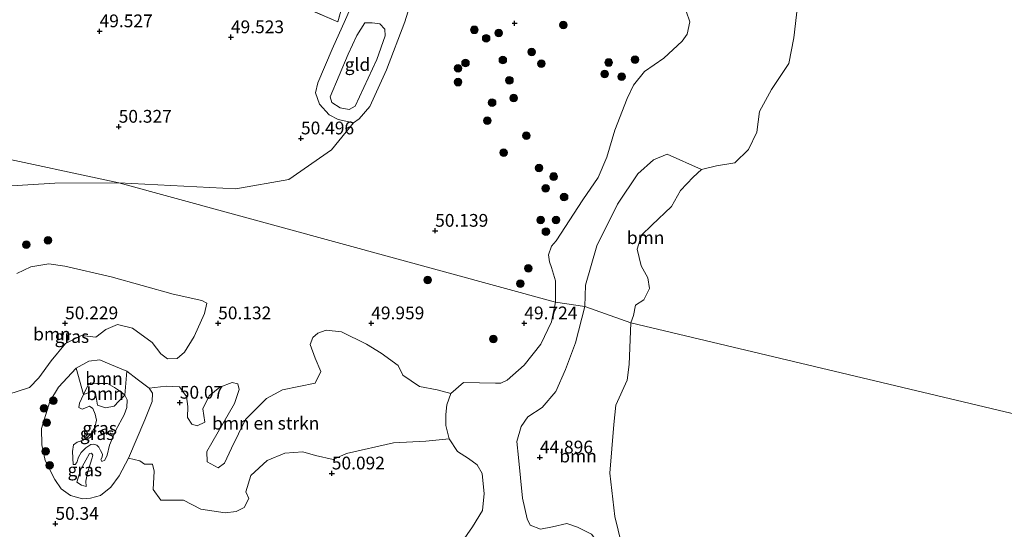
# Model space of a CAD drawing. Units: metres. Extents: x 175566 to 179415, y 306748 to 312501.
# Drawn here: x 176527 to 176720, y 309287 to 309387 of the extents above; entities that cross this region are included whole.
import ezdxf
from ezdxf.enums import TextEntityAlignment as Align

# ---------------------------------------------------------------- set-up
doc = ezdxf.new("R2010")
doc.units = ezdxf.units.M
doc.linetypes.add('IE-TERREINAFSCHEIDING', pattern=[10, 8, -2])
doc.layers.get('0').update_dxf_attribs({"lineweight": 25})
for name, color, linetype, lineweight in [('B-ME-GR-BOMENSTRUIKEN-GV-B6', 93, 'Continuous', 18), ('B-ME-GR-BOOM-GV-B6', 93, 'Continuous', 18), ('B-ME-GR-BOOM-S-B1', 93, 'Continuous', 18), ('B-ME-GW-KRUINLIJN-L-B1', 93, 'Continuous', 18), ('B-ME-GW-TEENLIJN-L-B1', 93, 'Continuous', 18), ('B-ME-IE-GRASLAND-GV-B6', 93, 'Continuous', 18), ('B-ME-IE-GRONDWERKLIJN-GROND_INGERICHT-GV-B6', 253, 'Continuous', 18), ('B-ME-IE-HULPGEOMETRIE-L-B1', 53, 'Continuous', 18), ('B-ME-IE-TERREINAFSCHEIDING-RASTERHEKWERK-L-B1', 8, 'IE-TERREINAFSCHEIDING', 18), ('B-ME-OB-WATERLIJN-L-B1', 133, 'OB-WATERLIJN', 18), ('B-ME-OG-WATER-GV-B6', 153, 'Continuous', 18)]:
    doc.layers.add(name, color=color, linetype=linetype, lineweight=lineweight)
doc.layers.add('B-ME-GW-HOOGTEPUNT-S-B1', color=10, linetype='Continuous')
doc.styles.add('NLCS-ISO', font='NLCS-ISO.TTF')
doc.linetypes.add('OB-WATERLIJN', pattern='A,10,[32,NLCS.SHX,S=2,R=0,X=0,Y=0],-12', length=22)

# ---------------------------------------------------------------- blocks, each defined once
blk = doc.blocks.new('hoogtepunt')
for p, q in [((-0.5, 0), (0.5, 0)), ((0, 0.5), (0, -0.5))]:
    blk.add_line(p, q)
blk = doc.blocks.new('boom')
h = blk.add_hatch(color=256)
edge = h.paths.add_edge_path()
edge.add_arc((0, 0), 0.75, 0, 360)
blk.add_circle((0, 0), 0.75)

msp = doc.modelspace()

# ---------------------------------------------------------------- linework, layer by layer
at = {"layer": 'B-ME-GR-BOMENSTRUIKEN-GV-B6'}
msp.add_polyline3d([(176611.52, 309313.698, 49.697), (176610.755, 309311.509, 49.697), (176610.563, 309309.596, 49.702), (176610.542, 309307.415, 49.804), (176611.219, 309304.8, 49.817), (176606.667, 309304.339, 50.43), (176600.3, 309304.056, 50.59), (176591.102, 309301.923, 50.59), (176588.509, 309300.75, 50.544), (176585.037, 309301.56, 50.491), (176582.548, 309302.279, 50.476), (176578.984, 309302.03, 50.4), (176575.553, 309300.567, 50.362), (176572.328, 309297.662, 50.37), (176571.37, 309294.419, 50.393), (176571.956, 309293.123, 50.415), (176571.021, 309291.394, 50.43), (176569.494, 309290.584, 50.408), (176567.293, 309290.315, 50.4), (176562.532, 309291.068, 50.438), (176559.149, 309292.786, 50.468), (176556.347, 309292.828, 50.559), (176554.68, 309292.778, 50.605), (176553.198, 309294.921, 50.574), (176553.403, 309298.478, 50.643), (176553.045, 309299.847, 50.665), (176551.53, 309299.87, 50.673), (176550.555, 309300.491, 50.665), (176548.393, 309301.056, 50.567), (176551.537, 309308.545, 50.408), (176553.03, 309312.121, 50.495), (176553.092, 309313.749, 50.559), (176552.388, 309314.782, 50.703), (176555.727, 309315.186, 50.362), (176558.376, 309314.994, 50.355), (176559.711, 309313.156, 50.43), (176559.985, 309311.182, 50.309), (176559.951, 309308.986, 50.302), (176560.765, 309307.686, 50.256), (176561.821, 309307.367, 50.286), (176563.347, 309308.102, 50.279), (176562.931, 309310.683, 50.279), (176564.182, 309313.24, 50.294), (176566.253, 309314.951, 50.332), (176568.691, 309315.899, 50.362), (176569.823, 309315.579, 50.271), (176570.034, 309314.515, 50.286), (176569.158, 309311.725, 50.309), (176564.725, 309304.066, 50.37), (176563.714, 309302.339, 50.377), (176563.759, 309300.293, 50.385), (176565.938, 309299.124, 50.392), (176567.164, 309300.09, 50.355), (176568.572, 309303.023, 50.438), (176571.308, 309308.587, 50.279), (176575.386, 309312.768, 50.4), (176578.517, 309314.462, 50.521), (176584.975, 309315.728, 50.461), (176586.07, 309318.06, 50.445), (176584.973, 309320.652, 50.544), (176583.953, 309323.319, 50.65), (176584.504, 309324.674, 50.362), (176585.502, 309325.568, 50.521), (176587.102, 309326.149, 50.544), (176590.126, 309325.801, 50.506), (176595.013, 309323.378, 50.362), (176597.865, 309321.593, 50.127), (176601.237, 309319.194, 50.127), (176602.117, 309317.287, 50.347), (176605.418, 309315.116, 50.43), (176608.892, 309314.457, 50.309), (176611.52, 309313.698, 49.697)], dxfattribs=at)
at = {"layer": 'B-ME-GR-BOOM-GV-B6'}
for points in [[(176679.463, 309389.666, 44.165), (176678.763, 309383.465, 44.165), (176677.778, 309378.405, 44.165), (176674.368, 309373.305, 44.165), (176672.031, 309369.023, 44.165), (176671.514, 309364.94, 44.165), (176669.872, 309361.557, 44.165), (176667.182, 309358.946, 44.165), (176663.612, 309358.318, 44.165), (176660.647, 309357.606, 44.165), (176653.936, 309360.617, 45.088), (176651.245, 309359.512, 45.27), (176648.214, 309356.768, 45.639), (176644.213, 309350.799, 45.866), (176640.153, 309342.66, 45.972), (176637.946, 309334.925, 45.981), (176637.791, 309330.767, 45.929), (176632.035, 309331.624, 49.484), (176632.068, 309335.798, 49.424), (176631.288, 309338.389, 49.357), (176630.892, 309339.539, 49.357), (176630.706, 309340.886, 49.335), (176631.288, 309342.568, 49.339), (176632.189, 309343.672, 49.353), (176637.388, 309351.675, 49.264), (176640.444, 309356.053, 49.29), (176642.133, 309360.028, 49.317), (176643.702, 309365.308, 49.37), (176646.072, 309371.522, 49.268), (176647.337, 309374.188, 49.233), (176649.53, 309376.855, 49.277), (176653.28, 309379.421, 49.322), (176656.886, 309382.753, 49.397), (176657.848, 309384.167, 49.397), (176658.393, 309386.572, 49.424), (176657.639, 309388.694, 49.428)], [(176660.647, 309357.606, 44.165), (176659.034, 309356.115, 44.165), (176656.57, 309353.501, 44.165), (176654.78, 309350.347, 44.165), (176650.938, 309346.693, 44.165), (176648.939, 309344.754, 44.165), (176648.065, 309342.04, 44.165), (176648.848, 309338.771, 44.165), (176650.176, 309336.403, 44.165), (176650.447, 309334.278, 44.165), (176649.353, 309332.098, 44.165), (176647.747, 309331.062, 44.165), (176647.337, 309329.023, 44.165), (176646.829, 309327.573, 44.165), (176637.791, 309330.767, 45.929), (176637.946, 309334.925, 45.981), (176640.153, 309342.66, 45.972), (176644.213, 309350.799, 45.866), (176648.214, 309356.768, 45.639), (176651.245, 309359.512, 45.27), (176653.936, 309360.617, 45.088), (176660.647, 309357.606, 44.165)], [(176526.481, 309337.216, 50.612), (176529.228, 309338.538, 50.582), (176532.722, 309339.167, 50.635), (176535.896, 309338.665, 50.544), (176544.953, 309336.558, 50.658), (176557.098, 309333.193, 50.582), (176562.761, 309331.971, 50.476), (176563.737, 309331.426, 50.476), (176563.252, 309329.388, 50.506), (176561.214, 309324.874, 50.438), (176559.35, 309321.797, 50.37), (176557.893, 309320.607, 50.385), (176555.997, 309320.484, 50.392), (176554.724, 309321.488, 50.423), (176553.016, 309323.711, 50.453), (176549.119, 309326.497, 50.551), (176546.176, 309327.223, 50.574), (176543.889, 309326.273, 50.551), (176541.973, 309324.787, 50.521), (176539.174, 309325.056, 50.529), (176536.045, 309323.513, 50.597), (176533.191, 309320.147, 50.445), (176530.792, 309316.775, 50.445), (176528.946, 309314.909, 50.415), (176524.683, 309313.534, 50.521)], [(176612.039, 309282.228, 50.079), (176615.808, 309287.563, 49.999), (176617.718, 309290.771, 49.941), (176618.098, 309294.107, 49.879), (176617.889, 309296.018, 49.981), (176617.668, 309298.052, 50.003), (176616.72, 309299.757, 50.025), (176615.012, 309300.975, 49.977), (176612.856, 309302.362, 49.897), (176611.219, 309304.8, 49.817), (176610.542, 309307.415, 49.804), (176610.563, 309309.596, 49.702), (176610.755, 309311.509, 49.697), (176611.52, 309313.698, 49.697), (176614.041, 309315.87, 49.697), (176620.264, 309315.719, 49.697), (176621.315, 309315.712, 49.697), (176622.607, 309316.315, 49.693), (176625.925, 309319.26, 49.653), (176629.199, 309323.363, 49.649), (176631.272, 309327.795, 49.542), (176632.035, 309331.624, 49.484), (176637.791, 309330.767, 45.929)], [(176639.095, 309286.168, 44.623), (176636.346, 309287.529, 44.755), (176634.246, 309288.22, 44.927), (176631.467, 309287.603, 45.072), (176629.085, 309287.111, 45.177), (176627.119, 309287.932, 45.309), (176626.478, 309289.129, 45.388), (176625.617, 309293.23, 45.533), (176624.814, 309301.156, 45.573), (176624.466, 309304.327, 45.586), (176625.301, 309307.216, 45.626), (176626.649, 309309.174, 45.639), (176629.446, 309310.978, 45.652), (176632.131, 309314.102, 45.665), (176634.043, 309318.426, 45.692), (176635.969, 309323.672, 45.731), (176637.791, 309330.767, 45.929), (176646.829, 309327.573, 44.165)], [(176637.791, 309330.767, 45.929), (176635.969, 309323.672, 45.731), (176634.043, 309318.426, 45.692), (176632.131, 309314.102, 45.665), (176629.446, 309310.978, 45.652), (176626.649, 309309.174, 45.639), (176625.301, 309307.216, 45.626), (176624.466, 309304.327, 45.586), (176624.814, 309301.156, 45.573), (176625.617, 309293.23, 45.533), (176626.478, 309289.129, 45.388), (176627.119, 309287.932, 45.309), (176629.085, 309287.111, 45.177), (176631.467, 309287.603, 45.072), (176634.246, 309288.22, 44.927), (176636.346, 309287.529, 44.755), (176639.095, 309286.168, 44.623)], [(176646.829, 309327.573, 44.165), (176646.504, 309319.433, 44.165), (176646.072, 309316.324, 44.165), (176643.864, 309311.397, 44.165), (176643.506, 309307.648, 44.165), (176642.686, 309298.076, 44.165), (176643.715, 309289.602, 44.165), (176645.627, 309281.599, 44.165)], [(176548.045, 309318.105, 50.824), (176547.671, 309313.376, 52.907), (176546.998, 309313.992, 52.918), (176545.648, 309314.884, 52.987), (176544.221, 309315.701, 53.028), (176542.176, 309315.656, 52.926), (176541.003, 309315.787, 52.843), (176540.468, 309315.417, 52.809), (176539.53, 309313.499, 52.793), (176538.093, 309318.672, 50.551), (176540.576, 309320.073, 50.582), (176542.738, 309320.306, 50.604), (176544.695, 309319.481, 50.68), (176548.045, 309318.105, 50.824)], [(176547.671, 309313.376, 52.907), (176546.479, 309312.182, 53.066), (176545.555, 309311.211, 53.21), (176543.884, 309310.934, 53.361), (176542.301, 309311.412, 53.308), (176541.882, 309313.767, 53.104), (176541.205, 309314.08, 53.013), (176539.53, 309313.499, 52.793), (176540.468, 309315.417, 52.809), (176541.003, 309315.787, 52.843), (176542.176, 309315.656, 52.926), (176544.221, 309315.701, 53.028), (176545.648, 309314.884, 52.987), (176546.998, 309313.992, 52.918), (176547.671, 309313.376, 52.907)]]:
    msp.add_polyline3d(points, dxfattribs=at)
at = {"layer": 'B-ME-GW-KRUINLIJN-L-B1'}
for points in [[(176657.639, 309388.694, 49.428), (176658.393, 309386.572, 49.424), (176657.848, 309384.167, 49.397), (176656.886, 309382.753, 49.397), (176653.28, 309379.421, 49.322), (176649.53, 309376.855, 49.277), (176647.337, 309374.188, 49.233), (176646.072, 309371.522, 49.268), (176643.702, 309365.308, 49.37), (176642.133, 309360.028, 49.317), (176640.444, 309356.053, 49.29), (176637.388, 309351.675, 49.264), (176632.189, 309343.672, 49.353), (176631.288, 309342.568, 49.339), (176630.706, 309340.886, 49.335), (176630.892, 309339.539, 49.357), (176631.288, 309338.389, 49.357), (176632.068, 309335.798, 49.424), (176632.035, 309331.624, 49.484)], [(176587.863, 309371.883, 51.719), (176591.398, 309380.238, 52.461), (176593.12, 309383.923, 52.552), (176594.673, 309386.4, 52.514), (176596.112, 309386.378, 52.598), (176597.624, 309386.203, 52.583), (176598.593, 309385.128, 52.552), (176598.649, 309383.84, 52.492), (176597.063, 309379.167, 52.461), (176592.759, 309370.067, 51.833), (176591.613, 309369.402, 51.696), (176589.876, 309369.732, 51.59), (176588.225, 309370.741, 51.568), (176587.863, 309371.883, 51.719)], [(176632.035, 309331.624, 49.484), (176631.272, 309327.795, 49.542), (176629.199, 309323.363, 49.649), (176625.925, 309319.26, 49.653), (176622.607, 309316.315, 49.693), (176621.315, 309315.712, 49.697), (176620.264, 309315.719, 49.697), (176614.041, 309315.87, 49.697), (176611.52, 309313.698, 49.697), (176610.755, 309311.509, 49.697), (176610.563, 309309.596, 49.702), (176610.542, 309307.415, 49.804), (176611.219, 309304.8, 49.817), (176612.856, 309302.362, 49.897), (176615.012, 309300.975, 49.977), (176616.72, 309299.757, 50.025), (176617.668, 309298.052, 50.003), (176617.889, 309296.018, 49.981), (176618.098, 309294.107, 49.879), (176617.718, 309290.771, 49.941), (176615.808, 309287.563, 49.999), (176612.039, 309282.228, 50.079)], [(176537.542, 309299.781, 53.187), (176537.354, 309302.359, 53.293), (176537.6, 309303.643, 53.225), (176538.328, 309304.162, 53.138), (176539.47, 309304.562, 53.278), (176540.389, 309305.23, 53.403), (176541.043, 309305.901, 53.373), (176541.78, 309307.027, 53.411), (176542.105, 309308.461, 53.403), (176541.82, 309309.677, 53.388), (176541.344, 309310.783, 53.361), (176540.707, 309311.209, 53.229), (176540.136, 309310.99, 53.127), (176539.297, 309310.624, 53.123), (176538.658, 309310.975, 53.021), (176538.747, 309311.807, 52.96), (176539.53, 309313.499, 52.793), (176540.468, 309315.417, 52.809), (176541.003, 309315.787, 52.843), (176542.176, 309315.656, 52.926), (176544.221, 309315.701, 53.028), (176545.648, 309314.884, 52.987), (176546.998, 309313.992, 52.918), (176547.671, 309313.376, 52.907), (176548.073, 309312.461, 52.937), (176548.013, 309310.985, 52.941), (176547.499, 309309.515, 52.983), (176545.863, 309306.51, 53.153), (176544.607, 309303.613, 53.445), (176544.198, 309301.65, 53.339), (176543.691, 309300.673, 53.252), (176543.156, 309300.378, 53.289), (176542.935, 309300.76, 53.377), (176543.207, 309301.248, 53.494), (176543.255, 309301.853, 53.589), (176542.886, 309302.541, 53.736), (176542.518, 309303.228, 53.858), (176542.145, 309303.612, 53.918), (176541.542, 309303.811, 53.876), (176540.973, 309303.744, 53.698), (176539.977, 309303.039, 53.494), (176539.093, 309302.181, 53.449), (176538.586, 309301.204, 53.358), (176538.268, 309300.186, 53.263), (176537.921, 309299.775, 53.195), (176537.542, 309299.781, 53.187)], [(176538.21, 309296.362, 51.574), (176539.147, 309295.742, 51.555), (176540.053, 309295.501, 51.559)]]:
    msp.add_polyline3d(points, dxfattribs=at)
at = {"layer": 'B-ME-GW-TEENLIJN-L-B1'}
for points in [[(176602.555, 309386.568, 50.41), (176605.254, 309395.468, 50.25), (176607.054, 309407.165, 50.174), (176607.862, 309421.187, 50.103), (176606.361, 309436.409, 50.099), (176605.992, 309444.649, 50.09), (176606.324, 309454.656, 50.095), (176607.266, 309464.269, 50.015), (176609.009, 309472.654, 49.997), (176612.298, 309481.635, 50.028), (176616.202, 309490.466, 50.041)], [(176594.869, 309396.185, 50.441), (176590.867, 309387.004, 50.471), (176588.28, 309381.211, 50.524), (176585.453, 309374.588, 50.577), (176585.044, 309372.624, 50.638), (176585.768, 309370.417, 50.706), (176587.706, 309368.342, 50.759), (176589.434, 309367.407, 50.895), (176592.488, 309366.794, 50.672), (176593.559, 309367.536, 50.695), (176595.642, 309370.004, 50.725), (176598.931, 309377.15, 50.718), (176602.555, 309386.568, 50.41)], [(176637.791, 309330.767, 45.929), (176637.946, 309334.925, 45.981), (176640.153, 309342.66, 45.972), (176644.213, 309350.799, 45.866), (176648.214, 309356.768, 45.639), (176651.245, 309359.512, 45.27), (176653.936, 309360.617, 45.088), (176660.647, 309357.606, 44.165)], [(176637.791, 309330.767, 45.929), (176635.969, 309323.672, 45.731), (176634.043, 309318.426, 45.692), (176632.131, 309314.102, 45.665), (176629.446, 309310.978, 45.652), (176626.649, 309309.174, 45.639), (176625.301, 309307.216, 45.626), (176624.466, 309304.327, 45.586), (176624.814, 309301.156, 45.573), (176625.617, 309293.23, 45.533), (176626.478, 309289.129, 45.388), (176627.119, 309287.932, 45.309), (176629.085, 309287.111, 45.177), (176631.467, 309287.603, 45.072), (176634.246, 309288.22, 44.927), (176636.346, 309287.529, 44.755), (176639.095, 309286.168, 44.623), (176641.812, 309282.698, 44.531), (176643.87, 309279.238, 44.373), (176646.507, 309274.244, 44.165)], [(176544.898, 309295.352, 50.741), (176542.866, 309293.716, 50.658), (176540.889, 309293.178, 50.695), (176539.372, 309293.049, 50.745), (176536.995, 309293.691, 50.794), (176535.197, 309295.006, 50.832), (176533.9, 309296.844, 50.729), (176532.025, 309300.584, 50.767), (176531.389, 309303.623, 50.775), (176531.324, 309306.882, 50.726), (176532.957, 309312.159, 50.726), (176534.628, 309314.937, 50.65), (176538.093, 309318.672, 50.551), (176540.576, 309320.073, 50.582), (176542.738, 309320.306, 50.604), (176544.695, 309319.481, 50.68), (176548.045, 309318.105, 50.824), (176550.066, 309316.521, 50.926), (176552.388, 309314.782, 50.703), (176553.092, 309313.749, 50.559), (176553.03, 309312.121, 50.495), (176551.537, 309308.545, 50.408), (176548.393, 309301.056, 50.567), (176546.523, 309297.6, 50.623), (176544.898, 309295.352, 50.741)], [(176538.21, 309296.362, 51.574), (176539.043, 309298.887, 51.763), (176540.016, 309300.615, 52.134), (176540.719, 309301.967, 52.483), (176541.136, 309301.999, 52.483), (176541.395, 309301.616, 52.479), (176541.273, 309301.088, 52.35), (176540.362, 309298.45, 51.725), (176540.031, 309296.562, 51.547), (176540.053, 309295.501, 51.559)]]:
    msp.add_polyline3d(points, dxfattribs=at)
at = {"layer": 'B-ME-IE-GRASLAND-GV-B6'}
for points in [[(176657.639, 309388.694, 49.428), (176658.393, 309386.572, 49.424), (176657.848, 309384.167, 49.397), (176656.886, 309382.753, 49.397), (176653.28, 309379.421, 49.322), (176649.53, 309376.855, 49.277), (176647.337, 309374.188, 49.233), (176646.072, 309371.522, 49.268), (176643.702, 309365.308, 49.37), (176642.133, 309360.028, 49.317), (176640.444, 309356.053, 49.29), (176637.388, 309351.675, 49.264), (176632.189, 309343.672, 49.353), (176631.288, 309342.568, 49.339), (176630.706, 309340.886, 49.335), (176630.892, 309339.539, 49.357), (176631.288, 309338.389, 49.357), (176632.068, 309335.798, 49.424), (176632.035, 309331.624, 49.484), (176546.492, 309355.005, 50.336), (176569.372, 309353.827, 50.397), (176579.76, 309355.666, 50.485), (176588.152, 309361.512, 50.605), (176592.488, 309366.794, 50.672), (176593.559, 309367.536, 50.695), (176595.642, 309370.004, 50.725), (176598.931, 309377.15, 50.718), (176602.555, 309386.568, 50.41), (176605.254, 309395.468, 50.25)], [(176523.352, 309354.307, 50.198), (176533.895, 309354.938, 50.34), (176546.492, 309355.005, 50.336), (176632.035, 309331.624, 49.484)], [(176524.683, 309313.534, 50.521), (176528.946, 309314.909, 50.415), (176530.792, 309316.775, 50.445), (176533.191, 309320.147, 50.445), (176536.045, 309323.513, 50.597), (176539.174, 309325.056, 50.529), (176541.973, 309324.787, 50.521), (176543.889, 309326.273, 50.551), (176546.176, 309327.223, 50.574), (176549.119, 309326.497, 50.551), (176553.016, 309323.711, 50.453), (176554.724, 309321.488, 50.423), (176555.997, 309320.484, 50.392), (176557.893, 309320.607, 50.385), (176559.35, 309321.797, 50.37), (176561.214, 309324.874, 50.438), (176563.252, 309329.388, 50.506), (176563.737, 309331.426, 50.476), (176562.761, 309331.971, 50.476), (176557.098, 309333.193, 50.582), (176544.953, 309336.558, 50.658), (176535.896, 309338.665, 50.544), (176532.722, 309339.167, 50.635), (176529.228, 309338.538, 50.582), (176526.481, 309337.216, 50.612)], [(176632.035, 309331.624, 49.484), (176631.272, 309327.795, 49.542), (176629.199, 309323.363, 49.649), (176625.925, 309319.26, 49.653), (176622.607, 309316.315, 49.693), (176621.315, 309315.712, 49.697), (176620.264, 309315.719, 49.697), (176614.041, 309315.87, 49.697), (176611.52, 309313.698, 49.697), (176608.892, 309314.457, 50.309), (176605.418, 309315.116, 50.43), (176602.117, 309317.287, 50.347), (176601.237, 309319.194, 50.127), (176597.865, 309321.593, 50.127), (176595.013, 309323.378, 50.362), (176590.126, 309325.801, 50.506), (176587.102, 309326.149, 50.544), (176585.502, 309325.568, 50.521), (176584.504, 309324.674, 50.362), (176583.953, 309323.319, 50.65), (176584.973, 309320.652, 50.544), (176586.07, 309318.06, 50.445), (176584.975, 309315.728, 50.461), (176578.517, 309314.462, 50.521), (176575.386, 309312.768, 50.4), (176571.308, 309308.587, 50.279), (176568.572, 309303.023, 50.438), (176567.164, 309300.09, 50.355), (176565.938, 309299.124, 50.392), (176563.759, 309300.293, 50.385), (176563.714, 309302.339, 50.377), (176564.725, 309304.066, 50.37), (176569.158, 309311.725, 50.309), (176570.034, 309314.515, 50.286), (176569.823, 309315.579, 50.271), (176568.691, 309315.899, 50.362), (176566.253, 309314.951, 50.332), (176564.182, 309313.24, 50.294), (176562.931, 309310.683, 50.279), (176563.347, 309308.102, 50.279), (176561.821, 309307.367, 50.286), (176560.765, 309307.686, 50.256), (176559.951, 309308.986, 50.302), (176559.985, 309311.182, 50.309), (176559.711, 309313.156, 50.43), (176558.376, 309314.994, 50.355), (176555.727, 309315.186, 50.362), (176552.388, 309314.782, 50.703), (176550.066, 309316.521, 50.926), (176548.045, 309318.105, 50.824), (176544.695, 309319.481, 50.68), (176542.738, 309320.306, 50.604), (176540.576, 309320.073, 50.582), (176538.093, 309318.672, 50.551), (176534.628, 309314.937, 50.65), (176532.957, 309312.159, 50.726), (176531.324, 309306.882, 50.726), (176531.389, 309303.623, 50.775), (176532.025, 309300.584, 50.767), (176533.9, 309296.844, 50.729), (176535.197, 309295.006, 50.832), (176536.995, 309293.691, 50.794), (176539.372, 309293.049, 50.745), (176540.889, 309293.178, 50.695), (176542.866, 309293.716, 50.658), (176544.898, 309295.352, 50.741), (176546.523, 309297.6, 50.623), (176548.393, 309301.056, 50.567), (176550.555, 309300.491, 50.665), (176551.53, 309299.87, 50.673), (176553.045, 309299.847, 50.665), (176553.403, 309298.478, 50.643), (176553.198, 309294.921, 50.574), (176554.68, 309292.778, 50.605), (176556.347, 309292.828, 50.559), (176559.149, 309292.786, 50.468), (176562.532, 309291.068, 50.438), (176567.293, 309290.315, 50.4), (176569.494, 309290.584, 50.408), (176571.021, 309291.394, 50.43), (176571.956, 309293.123, 50.415), (176571.37, 309294.419, 50.393), (176572.328, 309297.662, 50.37), (176575.553, 309300.567, 50.362), (176578.984, 309302.03, 50.4), (176582.548, 309302.279, 50.476), (176585.037, 309301.56, 50.491), (176588.509, 309300.75, 50.544), (176591.102, 309301.923, 50.59), (176600.3, 309304.056, 50.59), (176606.667, 309304.339, 50.43), (176611.219, 309304.8, 49.817), (176612.856, 309302.362, 49.897), (176615.012, 309300.975, 49.977), (176616.72, 309299.757, 50.025), (176617.668, 309298.052, 50.003), (176617.889, 309296.018, 49.981), (176618.098, 309294.107, 49.879), (176617.718, 309290.771, 49.941), (176615.808, 309287.563, 49.999), (176612.039, 309282.228, 50.079)], [(176539.53, 309313.499, 52.793), (176538.747, 309311.807, 52.96), (176538.658, 309310.975, 53.021), (176539.297, 309310.624, 53.123), (176540.136, 309310.99, 53.127), (176540.707, 309311.209, 53.229), (176541.344, 309310.783, 53.361), (176541.82, 309309.677, 53.388), (176542.105, 309308.461, 53.403), (176541.78, 309307.027, 53.411), (176541.043, 309305.901, 53.373), (176540.389, 309305.23, 53.403), (176539.47, 309304.562, 53.278), (176538.328, 309304.162, 53.138), (176537.6, 309303.643, 53.225), (176537.354, 309302.359, 53.293), (176537.542, 309299.781, 53.187), (176537.921, 309299.775, 53.195), (176538.268, 309300.186, 53.263), (176538.586, 309301.204, 53.358), (176539.093, 309302.181, 53.449), (176539.977, 309303.039, 53.494), (176540.973, 309303.744, 53.698), (176541.542, 309303.811, 53.876), (176542.145, 309303.612, 53.918), (176542.518, 309303.228, 53.858), (176542.886, 309302.541, 53.736), (176543.255, 309301.853, 53.589), (176543.207, 309301.248, 53.494), (176542.935, 309300.76, 53.377), (176543.156, 309300.378, 53.289), (176543.691, 309300.673, 53.252), (176544.198, 309301.65, 53.339), (176544.607, 309303.613, 53.445), (176545.863, 309306.51, 53.153), (176547.499, 309309.515, 52.983), (176548.013, 309310.985, 52.941), (176548.073, 309312.461, 52.937), (176547.671, 309313.376, 52.907), (176548.045, 309318.105, 50.824), (176550.066, 309316.521, 50.926), (176552.388, 309314.782, 50.703), (176553.092, 309313.749, 50.559), (176553.03, 309312.121, 50.495), (176551.537, 309308.545, 50.408), (176548.393, 309301.056, 50.567), (176546.523, 309297.6, 50.623), (176544.898, 309295.352, 50.741), (176542.866, 309293.716, 50.658), (176540.889, 309293.178, 50.695), (176539.372, 309293.049, 50.745), (176536.995, 309293.691, 50.794), (176535.197, 309295.006, 50.832), (176533.9, 309296.844, 50.729), (176532.025, 309300.584, 50.767), (176531.389, 309303.623, 50.775), (176531.324, 309306.882, 50.726), (176532.957, 309312.159, 50.726), (176534.628, 309314.937, 50.65), (176538.093, 309318.672, 50.551), (176539.53, 309313.499, 52.793)], [(176547.671, 309313.376, 52.907), (176548.073, 309312.461, 52.937), (176548.013, 309310.985, 52.941), (176547.499, 309309.515, 52.983), (176545.863, 309306.51, 53.153), (176544.607, 309303.613, 53.445), (176544.198, 309301.65, 53.339), (176543.691, 309300.673, 53.252), (176543.156, 309300.378, 53.289), (176542.935, 309300.76, 53.377), (176543.207, 309301.248, 53.494), (176543.255, 309301.853, 53.589), (176542.886, 309302.541, 53.736), (176542.518, 309303.228, 53.858), (176542.145, 309303.612, 53.918), (176541.542, 309303.811, 53.876), (176540.973, 309303.744, 53.698), (176539.977, 309303.039, 53.494), (176539.093, 309302.181, 53.449), (176538.586, 309301.204, 53.358), (176538.268, 309300.186, 53.263), (176537.921, 309299.775, 53.195), (176537.542, 309299.781, 53.187), (176537.354, 309302.359, 53.293), (176537.6, 309303.643, 53.225), (176538.328, 309304.162, 53.138), (176539.47, 309304.562, 53.278), (176540.389, 309305.23, 53.403), (176541.043, 309305.901, 53.373), (176541.78, 309307.027, 53.411), (176542.105, 309308.461, 53.403), (176541.82, 309309.677, 53.388), (176541.344, 309310.783, 53.361), (176540.707, 309311.209, 53.229), (176540.136, 309310.99, 53.127), (176539.297, 309310.624, 53.123), (176538.658, 309310.975, 53.021), (176538.747, 309311.807, 52.96), (176539.53, 309313.499, 52.793), (176541.205, 309314.08, 53.013), (176541.882, 309313.767, 53.104), (176542.301, 309311.412, 53.308), (176543.884, 309310.934, 53.361), (176545.555, 309311.211, 53.21), (176546.479, 309312.182, 53.066), (176547.671, 309313.376, 52.907)], [(176540.053, 309295.501, 51.559), (176539.147, 309295.742, 51.555), (176538.21, 309296.362, 51.574), (176539.043, 309298.887, 51.763), (176540.016, 309300.615, 52.134), (176540.719, 309301.967, 52.483), (176541.136, 309301.999, 52.483), (176541.395, 309301.616, 52.479), (176541.273, 309301.088, 52.35), (176540.362, 309298.45, 51.725), (176540.031, 309296.562, 51.547), (176540.053, 309295.501, 51.559)], [(176538.21, 309296.362, 51.574), (176539.147, 309295.742, 51.555), (176540.053, 309295.501, 51.559), (176540.031, 309296.562, 51.547), (176540.362, 309298.45, 51.725), (176541.273, 309301.088, 52.35), (176541.395, 309301.616, 52.479), (176541.136, 309301.999, 52.483), (176540.719, 309301.967, 52.483), (176540.016, 309300.615, 52.134), (176539.043, 309298.887, 51.763), (176538.21, 309296.362, 51.574)]]:
    msp.add_polyline3d(points, dxfattribs=at)
at = {"layer": 'B-ME-IE-GRONDWERKLIJN-GROND_INGERICHT-GV-B6'}
for points in [[(176590.867, 309387.004, 50.471), (176588.28, 309381.211, 50.524), (176585.453, 309374.588, 50.577), (176585.044, 309372.624, 50.638), (176585.768, 309370.417, 50.706), (176587.706, 309368.342, 50.759), (176589.434, 309367.407, 50.895), (176592.488, 309366.794, 50.672), (176588.152, 309361.512, 50.605), (176579.76, 309355.666, 50.485), (176569.372, 309353.827, 50.397), (176546.492, 309355.005, 50.336), (176418.674, 309382.47, 51.746), (176403.11, 309385.129, 51.61), (176399.189, 309385.785, 51.696), (176402.026, 309397.108, 51.694)], [(176565.213, 309396.954, 49.477), (176589.38, 309386.604, 50.477), (176592.054, 309396.194, 50.441)], [(176592.054, 309396.194, 50.441), (176589.38, 309386.604, 50.477), (176565.213, 309396.954, 49.477)], [(176605.254, 309395.468, 50.25), (176602.555, 309386.568, 50.41), (176598.931, 309377.15, 50.718), (176595.642, 309370.004, 50.725), (176593.559, 309367.536, 50.695), (176592.488, 309366.794, 50.672), (176589.434, 309367.407, 50.895), (176587.706, 309368.342, 50.759), (176585.768, 309370.417, 50.706), (176585.044, 309372.624, 50.638), (176585.453, 309374.588, 50.577), (176588.28, 309381.211, 50.524), (176590.867, 309387.004, 50.471)], [(176587.863, 309371.883, 51.719), (176588.225, 309370.741, 51.568), (176589.876, 309369.732, 51.59), (176591.613, 309369.402, 51.696), (176592.759, 309370.067, 51.833), (176597.063, 309379.167, 52.461), (176598.649, 309383.84, 52.492), (176598.593, 309385.128, 52.552), (176597.624, 309386.203, 52.583), (176596.112, 309386.378, 52.598), (176594.673, 309386.4, 52.514), (176593.12, 309383.923, 52.552), (176591.398, 309380.238, 52.461), (176587.863, 309371.883, 51.719)], [(176587.863, 309371.883, 51.719), (176591.398, 309380.238, 52.461), (176593.12, 309383.923, 52.552), (176594.673, 309386.4, 52.514), (176596.112, 309386.378, 52.598), (176597.624, 309386.203, 52.583), (176598.593, 309385.128, 52.552), (176598.649, 309383.84, 52.492), (176597.063, 309379.167, 52.461), (176592.759, 309370.067, 51.833), (176591.613, 309369.402, 51.696), (176589.876, 309369.732, 51.59), (176588.225, 309370.741, 51.568), (176587.863, 309371.883, 51.719)], [(176418.674, 309382.47, 51.746), (176546.492, 309355.005, 50.336), (176533.895, 309354.938, 50.34), (176523.352, 309354.307, 50.198)]]:
    msp.add_polyline3d(points, dxfattribs=at)
at = {"layer": 'B-ME-IE-HULPGEOMETRIE-L-B1'}
msp.add_polyline3d([(176783.98, 309294.985, 44.43), (176646.829, 309327.573, 44.165), (176637.791, 309330.767, 45.929), (176632.035, 309331.624, 49.484), (176546.492, 309355.005, 50.336), (176418.674, 309382.47, 51.746), (176403.11, 309385.129, 51.61), (176399.189, 309385.785, 51.696), (176397.466, 309386.074, 51.569), (176397.085, 309386.137, 51.688), (176390.959, 309387.184, 51.679), (176390.651, 309387.214, 51.732), (176389.298, 309387.44, 51.498)], dxfattribs=at)
at = {"layer": 'B-ME-IE-TERREINAFSCHEIDING-RASTERHEKWERK-L-B1'}
for points in [[(176589.38, 309386.604, 50.477), (176565.213, 309396.954, 49.477), (176537.737, 309409.665, 49.785), (176500.968, 309425.031, 49.932)], [(176589.38, 309386.604, 50.477), (176592.054, 309396.194, 50.441), (176593.413, 309406.023, 50.312), (176593.449, 309408.543, 50.326)]]:
    msp.add_polyline3d(points, dxfattribs=at)
at = {"layer": 'B-ME-OB-WATERLIJN-L-B1'}
for points in [[(176646.829, 309327.573, 44.165), (176647.337, 309329.023, 44.165), (176647.747, 309331.062, 44.165), (176649.353, 309332.098, 44.165), (176650.447, 309334.278, 44.165), (176650.176, 309336.403, 44.165), (176648.848, 309338.771, 44.165), (176648.065, 309342.04, 44.165), (176648.939, 309344.754, 44.165), (176650.938, 309346.693, 44.165), (176654.78, 309350.347, 44.165), (176656.57, 309353.501, 44.165), (176659.034, 309356.115, 44.165), (176660.647, 309357.606, 44.165), (176663.612, 309358.318, 44.165), (176667.182, 309358.946, 44.165), (176669.872, 309361.557, 44.165), (176671.514, 309364.94, 44.165), (176672.031, 309369.023, 44.165), (176674.368, 309373.305, 44.165), (176677.778, 309378.405, 44.165), (176678.763, 309383.465, 44.165), (176679.463, 309389.666, 44.165)], [(176646.829, 309327.573, 44.165), (176646.504, 309319.433, 44.165), (176646.072, 309316.324, 44.165), (176643.864, 309311.397, 44.165), (176643.506, 309307.648, 44.165), (176642.686, 309298.076, 44.165), (176643.715, 309289.602, 44.165), (176645.627, 309281.599, 44.165)]]:
    msp.add_polyline3d(points, dxfattribs=at)
at = {"layer": 'B-ME-OG-WATER-GV-B6'}
for points in [[(176783.98, 309294.985, 44.43), (176646.829, 309327.573, 44.165), (176647.337, 309329.023, 44.165), (176647.747, 309331.062, 44.165), (176649.353, 309332.098, 44.165), (176650.447, 309334.278, 44.165), (176650.176, 309336.403, 44.165), (176648.848, 309338.771, 44.165), (176648.065, 309342.04, 44.165), (176648.939, 309344.754, 44.165), (176650.938, 309346.693, 44.165), (176654.78, 309350.347, 44.165), (176656.57, 309353.501, 44.165), (176659.034, 309356.115, 44.165), (176660.647, 309357.606, 44.165), (176663.612, 309358.318, 44.165), (176667.182, 309358.946, 44.165), (176669.872, 309361.557, 44.165), (176671.514, 309364.94, 44.165), (176672.031, 309369.023, 44.165), (176674.368, 309373.305, 44.165), (176677.778, 309378.405, 44.165), (176678.763, 309383.465, 44.165), (176679.463, 309389.666, 44.165)], [(176645.627, 309281.599, 44.165), (176643.715, 309289.602, 44.165), (176642.686, 309298.076, 44.165), (176643.506, 309307.648, 44.165), (176643.864, 309311.397, 44.165), (176646.072, 309316.324, 44.165), (176646.504, 309319.433, 44.165), (176646.829, 309327.573, 44.165), (176783.98, 309294.985, 44.43)]]:
    msp.add_polyline3d(points, dxfattribs=at)

# ---------------------------------------------------------------- block references
at = {"layer": 'B-ME-GR-BOOM-S-B1', "rotation": 90}
for p in [(176616.142, 309385.006, 50.798), (176633.613, 309385.969, 50.105), (176618.465, 309383.36, 50.68), (176620.904, 309384.383, 50.468), (176627.362, 309380.65, 50.302), (176621.733, 309379.068, 50.514), (176647.64, 309379.131, 49.499), (176612.961, 309377.479, 50.775), (176614.415, 309378.48, 50.786), (176629.297, 309378.348, 50.226), (176642.481, 309378.603, 49.665), (176623.036, 309375.11, 50.741), (176641.689, 309376.342, 49.771), (176645.015, 309375.838, 49.529), (176612.957, 309374.752, 50.919), (176623.856, 309371.671, 50.801), (176619.638, 309370.75, 50.851), (176618.714, 309367.204, 50.752), (176626.358, 309364.286, 50.264), (176621.876, 309360.907, 50.245), (176628.836, 309357.903, 50.014), (176631.69, 309356.251, 50.063), (176630.14, 309353.927, 49.942), (176633.75, 309352.223, 49.711), (176629.137, 309347.748, 49.862), (176632.166, 309347.702, 49.62), (176630.163, 309345.46, 49.771), (176528.318, 309342.91, 50.559), (176532.573, 309343.754, 50.438), (176626.721, 309338.24, 49.893), (176606.992, 309335.963, 50.241), (176625.16, 309335.234, 49.893), (176619.846, 309324.406, 50.089), (176533.617, 309312.295, 50.654), (176531.777, 309310.808, 50.533), (176532.34, 309307.997, 50.646), (176532.104, 309302.395, 50.639), (176532.896, 309299.656, 50.669)]:
    msp.add_blockref('boom', p, dxfattribs=at)
at = {"layer": 'B-ME-GW-HOOGTEPUNT-S-B1', "rotation": 90}
for p in [(176624.039, 309386.303, 50.081), (176624.039, 309386.303, 50.081), (176542.693, 309384.734, 49.527), (176542.693, 309384.734, 49.527), (176568.435, 309383.564, 49.523), (176568.435, 309383.564, 49.523), (176546.439, 309366.019, 50.327), (176546.439, 309366.019, 50.327), (176582.17, 309363.736, 50.496), (176582.17, 309363.736, 50.496), (176608.466, 309345.624, 50.139), (176608.466, 309345.624, 50.139), (176535.932, 309327.486, 50.229), (176535.932, 309327.486, 50.229), (176565.935, 309327.484, 50.132), (176565.935, 309327.484, 50.132), (176595.937, 309327.482, 49.959), (176595.937, 309327.482, 49.959), (176625.94, 309327.481, 49.724), (176625.94, 309327.481, 49.724), (176558.416, 309311.922, 50.07), (176558.416, 309311.922, 50.07), (176628.989, 309301.19, 44.896), (176628.989, 309301.19, 44.896), (176588.209, 309298.052, 50.092), (176588.209, 309298.052, 50.092), (176534.037, 309288.178, 50.34), (176534.037, 309288.178, 50.34)]:
    msp.add_blockref('hoogtepunt', p, dxfattribs=at)

# ---------------------------------------------------------------- texts
at = {"layer": 'B-ME-GR-BOMENSTRUIKEN-GV-B6', "ltscale": 0.2, "style": 'NLCS-ISO'}
msp.add_text('bmn en strkn', height=2.5, dxfattribs=at).set_placement((176575.2603, 309307.8891), align=Align.MIDDLE_CENTER)
at = {"layer": 'B-ME-GR-BOOM-GV-B6', "ltscale": 0.2, "style": 'NLCS-ISO'}
for p in [(176649.7207, 309344.269), (176533.3495, 309325.3665), (176543.5648, 309316.6467), (176543.7795, 309313.6849), (176636.4788, 309301.4533)]:
    msp.add_text('bmn', height=2.5, dxfattribs=at).set_placement(p, align=Align.MIDDLE_CENTER)
at = {"layer": 'B-ME-GW-HOOGTEPUNT-S-B1', "ltscale": 0.2, "style": 'NLCS-ISO'}
for s, p in [('49.527', (176542.693, 309384.734, 49.527)), ('49.527', (176542.693, 309384.734, 49.527)), ('49.523', (176568.435, 309383.564, 49.523)), ('49.523', (176568.435, 309383.564, 49.523)), ('50.327', (176546.439, 309366.019, 50.327)), ('50.327', (176546.439, 309366.019, 50.327)), ('50.496', (176582.17, 309363.736, 50.496)), ('50.496', (176582.17, 309363.736, 50.496)), ('50.139', (176608.466, 309345.624, 50.139)), ('50.139', (176608.466, 309345.624, 50.139)), ('50.229', (176535.932, 309327.486, 50.229)), ('50.229', (176535.932, 309327.486, 50.229)), ('50.132', (176565.935, 309327.484, 50.132)), ('50.132', (176565.935, 309327.484, 50.132)), ('49.959', (176595.937, 309327.482, 49.959)), ('49.959', (176595.937, 309327.482, 49.959)), ('49.724', (176625.94, 309327.481, 49.724)), ('49.724', (176625.94, 309327.481, 49.724)), ('50.07', (176558.416, 309311.922, 50.07)), ('50.07', (176558.416, 309311.922, 50.07)), ('44.896', (176628.989, 309301.19, 44.896)), ('44.896', (176628.989, 309301.19, 44.896)), ('50.092', (176588.209, 309298.052, 50.092)), ('50.092', (176588.209, 309298.052, 50.092)), ('50.34', (176534.037, 309288.178, 50.34)), ('50.34', (176534.037, 309288.178, 50.34))]:
    msp.add_text(s, height=2.5, dxfattribs=at).set_placement(p, align=Align.BOTTOM_LEFT)
at = {"layer": 'B-ME-IE-GRASLAND-GV-B6', "ltscale": 0.2, "style": 'NLCS-ISO'}
for p in [(176537.268, 309324.877), (176542.208, 309305.8605), (176542.7135, 309306.9275), (176539.8025, 309298.75), (176539.8025, 309298.75)]:
    msp.add_text('gras', height=2.5, dxfattribs=at).set_placement(p, align=Align.MIDDLE_CENTER)
at = {"layer": 'B-ME-IE-GRONDWERKLIJN-GROND_INGERICHT-GV-B6', "ltscale": 0.2, "style": 'NLCS-ISO'}
msp.add_text('gld', height=2.5, dxfattribs=at).set_placement((176593.2451, 309378.2132), align=Align.MIDDLE_CENTER)
msp.add_text('gld', height=2.5, dxfattribs=at).set_placement((176593.2451, 309378.2132), align=Align.MIDDLE_CENTER)

doc.saveas('drawing.dxf')
